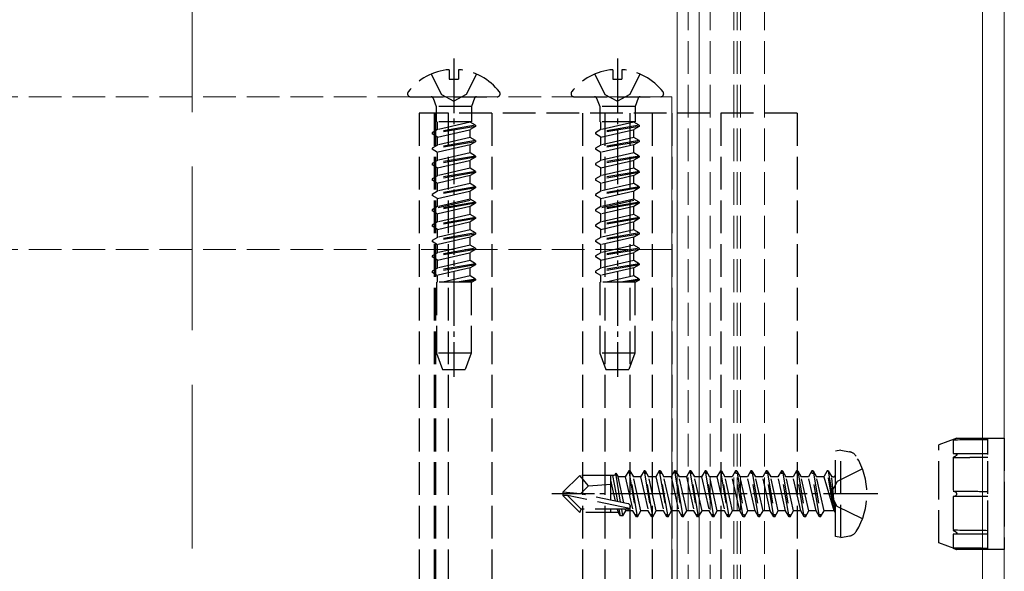
# Model space of a CAD drawing. Units: millimetres. Extents: x 0 to 8410, y 0 to 5940.
# Drawn here: x 4759 to 4849, y 5035 to 5086 of the extents above; entities that cross this region are included whole.
import ezdxf

# ---------------------------------------------------------------- set-up
doc = ezdxf.new("R2010")
doc.units = ezdxf.units.MM
doc.linetypes.add('YCENTER_1', pattern=[13, 10, -1, 1, -1])
doc.linetypes.add('YHIDDEN_1', pattern=[4, 3, -1])
for name, color, linetype, lineweight in [('YKK_12', 2, 'Continuous', 13), ('YKK_13', 4, 'Continuous', 30), ('YSS_K', 3, 'Continuous', 13)]:
    doc.layers.add(name, color=color, linetype=linetype, lineweight=lineweight)

msp = doc.modelspace()

# ---------------------------------------------------------------- linework, layer by layer
at = {"layer": 'YKK_12'}
for p, q in [((4819, 5240), (4819, 3462)), ((4821, 5240), (4821, 3462)), ((4847, 5240), (4847, 3462)), ((4849, 5240), (4849, 3462))]:
    msp.add_line(p, q, dxfattribs=at)
at = {"layer": 'YKK_12', "linetype": 'YHIDDEN_1'}
for p, q in [((4820, 5240), (4820, 3450)), ((4822, 5240), (4822, 3450)), ((4824.2, 5240), (4824.2, 3450)), ((4824.5, 5240), (4824.5, 3450)), ((4824.8, 5240), (4824.8, 3450)), ((4827, 5240), (4827, 3450)), ((4818.5, 5078.9), (1230.5, 5078.9)), ((4818.5, 5078.9), (4818.5, 5006.1)), ((4818.5, 5064.9), (1230.5, 5064.9))]:
    msp.add_line(p, q, dxfattribs=at)
at = {"layer": 'YKK_13', "linetype": 'YCENTER_1', "ltscale": 0.5}
for p, q in [((4798.5, 5082.4), (4798.5, 5053.239)), ((4813.5, 5082.4), (4813.5, 5053.239)), ((4837.4, 5042.5), (4807.5, 5042.5))]:
    msp.add_line(p, q, dxfattribs=at)
at = {"layer": 'YKK_13', "linetype": 'YHIDDEN_1'}
for p, q in [((4798.075, 5081.383), (4798.075, 5080.5)), ((4798.925, 5081.383), (4798.925, 5080.5)), ((4813.075, 5081.383), (4813.075, 5080.5)), ((4813.925, 5081.383), (4813.925, 5080.5)), ((4796.425, 5080.977), (4797.355, 5079.112)), ((4798.075, 5080.5), (4798.925, 5080.5)), ((4800.575, 5080.977), (4799.645, 5079.112)), ((4811.425, 5080.977), (4812.355, 5079.112)), ((4813.075, 5080.5), (4813.925, 5080.5)), ((4815.575, 5080.977), (4814.645, 5079.112)), ((4794.524, 5078.9), (4802.476, 5078.9)), ((4796.598, 5078.768), (4796.88, 5077.993)), ((4797.355, 5079.112), (4798.5, 5078.503)), ((4799.645, 5079.112), (4798.5, 5078.503)), ((4800.402, 5078.768), (4800.12, 5077.993)), ((4809.524, 5078.9), (4817.476, 5078.9)), ((4811.598, 5078.768), (4811.88, 5077.993)), ((4812.355, 5079.112), (4813.5, 5078.503)), ((4814.645, 5079.112), (4813.5, 5078.503)), ((4815.402, 5078.768), (4815.12, 5077.993)), ((4800.12, 5077.993), (4796.88, 5077.993)), ((4796.88, 5077.993), (4796.88, 5076.593)), ((4800.12, 5077.993), (4800.12, 5076.593)), ((4815.12, 5077.993), (4811.88, 5077.993)), ((4811.88, 5077.993), (4811.88, 5076.593)), ((4815.12, 5077.993), (4815.12, 5076.593)), ((4830, 5077.4), (4795.319, 5077.4)), ((4795.319, 5077.4), (4795.319, 5007.6)), ((4796.7, 5077.4), (4796.7, 5007.6)), ((4796.806, 5077.4), (4796.806, 5007.6)), ((4800.12, 5076.593), (4796.88, 5076.593)), ((4797, 5075.885), (4797, 5076.593)), ((4800, 5076.578), (4797, 5075.885)), ((4797.994, 5077.4), (4797.994, 5007.6)), ((4800, 5076.578), (4800, 5076.593)), ((4800.5, 5076.289), (4800, 5076.578)), ((4802, 5077.4), (4802, 5007.6)), ((4810.3, 5077.4), (4810.3, 5007.6)), ((4815.12, 5076.593), (4811.88, 5076.593)), ((4812, 5075.885), (4812, 5076.593)), ((4815, 5076.578), (4812, 5075.885)), ((4812.35, 5077.4), (4812.35, 5007.6)), ((4814.65, 5077.4), (4814.65, 5007.6)), ((4815, 5076.578), (4815, 5076.593)), ((4815.5, 5076.289), (4815, 5076.578)), ((4816.7, 5077.4), (4816.7, 5007.6)), ((4818.5, 5077.4), (4818.5, 5007.6)), ((4823, 5077.4), (4823, 5007.6)), ((4830, 5077.4), (4830, 5007.6)), ((4800.5, 5076.289), (4796.5, 5075.596)), ((4800.5, 5076.189), (4796.5, 5075.496)), ((4797, 5075.885), (4796.5, 5075.596)), ((4797, 5075.208), (4800, 5075.9)), ((4800.5, 5076.189), (4800, 5075.9)), ((4800, 5075.168), (4800, 5075.9)), ((4800.5, 5076.289), (4800.5, 5076.189)), ((4815.5, 5076.289), (4811.5, 5075.596)), ((4815.5, 5076.189), (4811.5, 5075.496)), ((4812, 5075.885), (4811.5, 5075.596)), ((4812, 5075.208), (4815, 5075.9)), ((4815.5, 5076.189), (4815, 5075.9)), ((4815, 5075.168), (4815, 5075.9)), ((4815.5, 5076.289), (4815.5, 5076.189)), ((4796.5, 5075.596), (4796.5, 5075.496)), ((4797, 5075.208), (4796.5, 5075.496)), ((4800.5, 5074.879), (4796.5, 5074.186)), ((4800.5, 5074.779), (4796.5, 5074.086)), ((4797, 5074.475), (4797, 5075.208)), ((4800, 5075.168), (4797, 5074.475)), ((4800.5, 5074.879), (4800, 5075.168)), ((4800.5, 5074.779), (4800, 5074.49)), ((4800.5, 5074.879), (4800.5, 5074.779)), ((4811.5, 5075.596), (4811.5, 5075.496)), ((4812, 5075.208), (4811.5, 5075.496)), ((4815.5, 5074.879), (4811.5, 5074.186)), ((4815.5, 5074.779), (4811.5, 5074.086)), ((4812, 5074.475), (4812, 5075.208)), ((4815, 5075.168), (4812, 5074.475)), ((4815.5, 5074.879), (4815, 5075.168)), ((4815.5, 5074.779), (4815, 5074.49)), ((4815.5, 5074.879), (4815.5, 5074.779)), ((4797, 5074.475), (4796.5, 5074.186)), ((4796.5, 5074.186), (4796.5, 5074.086)), ((4797, 5073.798), (4796.5, 5074.086)), ((4800, 5074.49), (4797, 5073.798)), ((4800, 5073.758), (4800, 5074.49)), ((4812, 5074.475), (4811.5, 5074.186)), ((4811.5, 5074.186), (4811.5, 5074.086)), ((4812, 5073.798), (4811.5, 5074.086)), ((4815, 5074.49), (4812, 5073.798)), ((4815, 5073.758), (4815, 5074.49)), ((4800.5, 5073.469), (4796.5, 5072.776)), ((4800.5, 5073.369), (4796.5, 5072.676)), ((4797, 5073.065), (4796.5, 5072.776)), ((4797, 5073.065), (4797, 5073.798)), ((4800, 5073.758), (4797, 5073.065)), ((4797, 5072.388), (4800, 5073.08)), ((4800.5, 5073.469), (4800, 5073.758)), ((4800.5, 5073.369), (4800, 5073.08)), ((4800, 5072.348), (4800, 5073.08)), ((4800.5, 5073.469), (4800.5, 5073.369)), ((4815.5, 5073.469), (4811.5, 5072.776)), ((4815.5, 5073.369), (4811.5, 5072.676)), ((4812, 5073.065), (4811.5, 5072.776)), ((4812, 5073.065), (4812, 5073.798)), ((4815, 5073.758), (4812, 5073.065)), ((4812, 5072.388), (4815, 5073.08)), ((4815.5, 5073.469), (4815, 5073.758)), ((4815.5, 5073.369), (4815, 5073.08)), ((4815, 5072.348), (4815, 5073.08)), ((4815.5, 5073.469), (4815.5, 5073.369)), ((4796.5, 5072.776), (4796.5, 5072.676)), ((4797, 5072.388), (4796.5, 5072.676)), ((4800.5, 5072.059), (4796.5, 5071.366)), ((4797, 5071.655), (4797, 5072.388)), ((4800, 5072.348), (4797, 5071.655)), ((4800.5, 5072.059), (4800, 5072.348)), ((4800.5, 5072.059), (4800.5, 5071.959)), ((4811.5, 5072.776), (4811.5, 5072.676)), ((4812, 5072.388), (4811.5, 5072.676)), ((4815.5, 5072.059), (4811.5, 5071.366)), ((4812, 5071.655), (4812, 5072.388)), ((4815, 5072.348), (4812, 5071.655)), ((4815.5, 5072.059), (4815, 5072.348)), ((4815.5, 5072.059), (4815.5, 5071.959)), ((4800.5, 5071.959), (4796.5, 5071.266)), ((4797, 5071.655), (4796.5, 5071.366)), ((4796.5, 5071.366), (4796.5, 5071.266)), ((4797, 5070.978), (4796.5, 5071.266)), ((4800, 5071.67), (4797, 5070.978)), ((4800.5, 5071.959), (4800, 5071.67)), ((4800, 5070.938), (4800, 5071.67)), ((4815.5, 5071.959), (4811.5, 5071.266)), ((4812, 5071.655), (4811.5, 5071.366)), ((4811.5, 5071.366), (4811.5, 5071.266)), ((4812, 5070.978), (4811.5, 5071.266)), ((4815, 5071.67), (4812, 5070.978)), ((4815.5, 5071.959), (4815, 5071.67)), ((4815, 5070.938), (4815, 5071.67)), ((4800.5, 5070.649), (4796.5, 5069.956)), ((4800.5, 5070.549), (4796.5, 5069.856)), ((4797, 5070.245), (4796.5, 5069.956)), ((4797, 5070.245), (4797, 5070.978)), ((4800, 5070.938), (4797, 5070.245)), ((4797, 5069.568), (4800, 5070.26)), ((4800.5, 5070.649), (4800, 5070.938)), ((4800.5, 5070.549), (4800, 5070.26)), ((4800, 5069.528), (4800, 5070.26)), ((4800.5, 5070.649), (4800.5, 5070.549)), ((4815.5, 5070.649), (4811.5, 5069.956)), ((4815.5, 5070.549), (4811.5, 5069.856)), ((4812, 5070.245), (4811.5, 5069.956)), ((4812, 5070.245), (4812, 5070.978)), ((4815, 5070.938), (4812, 5070.245)), ((4812, 5069.568), (4815, 5070.26)), ((4815.5, 5070.649), (4815, 5070.938)), ((4815.5, 5070.549), (4815, 5070.26)), ((4815, 5069.528), (4815, 5070.26)), ((4815.5, 5070.649), (4815.5, 5070.549)), ((4796.5, 5069.956), (4796.5, 5069.856)), ((4797, 5069.568), (4796.5, 5069.856)), ((4797, 5068.835), (4797, 5069.568)), ((4800, 5069.528), (4797, 5068.835)), ((4800, 5069.4), (4797, 5068.708)), ((4800.5, 5069.239), (4800, 5069.528)), ((4811.5, 5069.956), (4811.5, 5069.856)), ((4812, 5069.568), (4811.5, 5069.856)), ((4812, 5068.835), (4812, 5069.568)), ((4815, 5069.528), (4812, 5068.835)), ((4815, 5069.4), (4812, 5068.708)), ((4815.5, 5069.239), (4815, 5069.528)), ((4800.5, 5069.239), (4796.5, 5068.546)), ((4800.5, 5069.139), (4796.5, 5068.446)), ((4797, 5068.835), (4796.5, 5068.546)), ((4796.5, 5068.546), (4796.5, 5068.446)), ((4797, 5068.158), (4796.5, 5068.446)), ((4800, 5068.85), (4797, 5068.158)), ((4800.5, 5069.139), (4800, 5068.85)), ((4800, 5068.118), (4800, 5068.85)), ((4800.5, 5069.239), (4800.5, 5069.139)), ((4815.5, 5069.239), (4811.5, 5068.546)), ((4815.5, 5069.139), (4811.5, 5068.446)), ((4812, 5068.835), (4811.5, 5068.546)), ((4811.5, 5068.546), (4811.5, 5068.446)), ((4812, 5068.158), (4811.5, 5068.446)), ((4815, 5068.85), (4812, 5068.158)), ((4815.5, 5069.139), (4815, 5068.85)), ((4815, 5068.118), (4815, 5068.85)), ((4815.5, 5069.239), (4815.5, 5069.139)), ((4800.5, 5067.829), (4796.5, 5067.136)), ((4800.5, 5067.729), (4796.5, 5067.036)), ((4797, 5067.425), (4797, 5068.158)), ((4800, 5068.118), (4797, 5067.425)), ((4800.5, 5067.829), (4800, 5068.118)), ((4800.5, 5067.729), (4800, 5067.44)), ((4800.5, 5067.829), (4800.5, 5067.729)), ((4815.5, 5067.829), (4811.5, 5067.136)), ((4815.5, 5067.729), (4811.5, 5067.036)), ((4812, 5067.425), (4812, 5068.158)), ((4815, 5068.118), (4812, 5067.425)), ((4815.5, 5067.829), (4815, 5068.118)), ((4815.5, 5067.729), (4815, 5067.44)), ((4815.5, 5067.829), (4815.5, 5067.729)), ((4797, 5067.425), (4796.5, 5067.136)), ((4796.5, 5067.136), (4796.5, 5067.036)), ((4797, 5066.748), (4796.5, 5067.036)), ((4797, 5066.748), (4800, 5067.44)), ((4797, 5066.015), (4797, 5066.748)), ((4800, 5066.708), (4797, 5066.015)), ((4800, 5066.708), (4800, 5067.44)), ((4800.5, 5066.419), (4800, 5066.708)), ((4812, 5067.425), (4811.5, 5067.136)), ((4811.5, 5067.136), (4811.5, 5067.036)), ((4812, 5066.748), (4811.5, 5067.036)), ((4812, 5066.748), (4815, 5067.44)), ((4812, 5066.015), (4812, 5066.748)), ((4815, 5066.708), (4812, 5066.015)), ((4815, 5066.708), (4815, 5067.44)), ((4815.5, 5066.419), (4815, 5066.708)), ((4800.5, 5066.419), (4796.5, 5065.726)), ((4800.5, 5066.319), (4796.5, 5065.626)), ((4797, 5066.015), (4796.5, 5065.726)), ((4796.5, 5065.726), (4796.5, 5065.626)), ((4800, 5066.03), (4797, 5065.338)), ((4800.5, 5066.319), (4800, 5066.03)), ((4800, 5065.298), (4800, 5066.03)), ((4800.5, 5066.419), (4800.5, 5066.319)), ((4815.5, 5066.419), (4811.5, 5065.726)), ((4815.5, 5066.319), (4811.5, 5065.626)), ((4812, 5066.015), (4811.5, 5065.726)), ((4811.5, 5065.726), (4811.5, 5065.626)), ((4815, 5066.03), (4812, 5065.338)), ((4815.5, 5066.319), (4815, 5066.03)), ((4815, 5065.298), (4815, 5066.03)), ((4815.5, 5066.419), (4815.5, 5066.319)), ((4797, 5065.338), (4796.5, 5065.626)), ((4800.5, 5065.009), (4796.5, 5064.316)), ((4800.5, 5064.909), (4796.5, 5064.216)), ((4797, 5064.605), (4797, 5065.338)), ((4800, 5065.298), (4797, 5064.605)), ((4800.5, 5065.009), (4800, 5065.298)), ((4800.5, 5064.909), (4800, 5064.62)), ((4800.5, 5065.009), (4800.5, 5064.909)), ((4812, 5065.338), (4811.5, 5065.626)), ((4815.5, 5065.009), (4811.5, 5064.316)), ((4815.5, 5064.909), (4811.5, 5064.216)), ((4812, 5064.605), (4812, 5065.338)), ((4815, 5065.298), (4812, 5064.605)), ((4815.5, 5065.009), (4815, 5065.298)), ((4815.5, 5064.909), (4815, 5064.62)), ((4815.5, 5065.009), (4815.5, 5064.909)), ((4797, 5064.605), (4796.5, 5064.316)), ((4796.5, 5064.316), (4796.5, 5064.216)), ((4797, 5063.928), (4796.5, 5064.216)), ((4797, 5063.928), (4800, 5064.62)), ((4797, 5063.195), (4797, 5063.928)), ((4800, 5063.888), (4797, 5063.195)), ((4800, 5063.888), (4800, 5064.62)), ((4800.5, 5063.599), (4800, 5063.888)), ((4812, 5064.605), (4811.5, 5064.316)), ((4811.5, 5064.316), (4811.5, 5064.216)), ((4812, 5063.928), (4811.5, 5064.216)), ((4812, 5063.928), (4815, 5064.62)), ((4812, 5063.195), (4812, 5063.928)), ((4815, 5063.888), (4812, 5063.195)), ((4815, 5063.888), (4815, 5064.62)), ((4815.5, 5063.599), (4815, 5063.888)), ((4800.5, 5063.599), (4796.5, 5062.906)), ((4800.5, 5063.499), (4796.5, 5062.806)), ((4797, 5063.195), (4796.5, 5062.906)), ((4800, 5063.21), (4797, 5062.518)), ((4800.5, 5063.499), (4800, 5063.21)), ((4800, 5062.478), (4800, 5063.21)), ((4800, 5062.478), (4800, 5063.1)), ((4800.5, 5063.599), (4800.5, 5063.499)), ((4815.5, 5063.599), (4811.5, 5062.906)), ((4815.5, 5063.499), (4811.5, 5062.806)), ((4812, 5063.195), (4811.5, 5062.906)), ((4815, 5063.21), (4812, 5062.518)), ((4815.5, 5063.499), (4815, 5063.21)), ((4815, 5062.478), (4815, 5063.21)), ((4815, 5062.478), (4815, 5063.1)), ((4815.5, 5063.599), (4815.5, 5063.499)), ((4796.5, 5062.906), (4796.5, 5062.806)), ((4797, 5062.518), (4796.5, 5062.806)), ((4797, 5061.896), (4797, 5062.518)), ((4797, 5061.896), (4797, 5062.408)), ((4800, 5062.478), (4797.48, 5061.896)), ((4800.5, 5062.189), (4798.807, 5061.896)), ((4800.5, 5062.089), (4799.384, 5061.896)), ((4800.5, 5062.189), (4800, 5062.478)), ((4800.5, 5062.089), (4800.165, 5061.896)), ((4800.5, 5062.189), (4800.5, 5062.089)), ((4811.5, 5062.906), (4811.5, 5062.806)), ((4812, 5062.518), (4811.5, 5062.806)), ((4812, 5061.896), (4812, 5062.518)), ((4812, 5061.896), (4812, 5062.408)), ((4815, 5062.478), (4812.48, 5061.896)), ((4815.5, 5062.189), (4813.807, 5061.896)), ((4815.5, 5062.089), (4814.384, 5061.896)), ((4815.5, 5062.189), (4815, 5062.478)), ((4815.5, 5062.089), (4815.165, 5061.896)), ((4815.5, 5062.189), (4815.5, 5062.089)), ((4800.165, 5061.896), (4796.901, 5061.896)), ((4796.901, 5061.896), (4796.901, 5055.4)), ((4800.101, 5061.896), (4800.101, 5055.4)), ((4815.165, 5061.896), (4811.901, 5061.896)), ((4811.901, 5061.896), (4811.901, 5055.4)), ((4815.101, 5061.896), (4815.101, 5055.4)), ((4800.101, 5055.4), (4796.901, 5055.4)), ((4796.901, 5055.4), (4797.447, 5053.9)), ((4800.099, 5055.4), (4799.553, 5053.9)), ((4815.101, 5055.4), (4811.901, 5055.4)), ((4811.901, 5055.4), (4812.447, 5053.9)), ((4815.099, 5055.4), (4814.553, 5053.9)), ((4797.447, 5053.9), (4799.553, 5053.9)), ((4812.447, 5053.9), (4814.553, 5053.9)), ((4844.648, 5047.6), (4843, 5047)), ((4843, 5042.5), (4843, 5047)), ((4844.316, 5047.473), (4844.297, 5047.466)), ((4844.297, 5047.466), (4844.502, 5047.468)), ((4844.297, 5047.466), (4844.297, 5046.188)), ((4844.335, 5047.48), (4844.316, 5047.473)), ((4844.354, 5047.487), (4844.335, 5047.48)), ((4844.373, 5047.495), (4844.354, 5047.487)), ((4844.392, 5047.502), (4844.373, 5047.495)), ((4844.412, 5047.509), (4844.392, 5047.502)), ((4844.432, 5047.517), (4844.412, 5047.509)), ((4844.451, 5047.524), (4844.432, 5047.517)), ((4844.47, 5047.531), (4844.451, 5047.524)), ((4844.489, 5047.539), (4844.47, 5047.531)), ((4844.508, 5047.546), (4844.489, 5047.539)), ((4844.502, 5047.468), (4844.706, 5047.469)), ((4844.522, 5047.551), (4844.508, 5047.546)), ((4844.536, 5047.557), (4844.522, 5047.551)), ((4844.55, 5047.562), (4844.536, 5047.557)), ((4844.563, 5047.567), (4844.55, 5047.562)), ((4844.576, 5047.572), (4844.563, 5047.567)), ((4844.588, 5047.577), (4844.576, 5047.572)), ((4844.6, 5047.581), (4844.588, 5047.577)), ((4844.608, 5047.584), (4844.6, 5047.581)), ((4844.615, 5047.587), (4844.608, 5047.584)), ((4844.622, 5047.59), (4844.615, 5047.587)), ((4844.629, 5047.592), (4844.622, 5047.59)), ((4844.634, 5047.594), (4844.629, 5047.592)), ((4844.638, 5047.596), (4844.634, 5047.594)), ((4844.642, 5047.597), (4844.638, 5047.596)), ((4844.645, 5047.599), (4844.642, 5047.597)), ((4844.647, 5047.599), (4844.645, 5047.599)), ((4844.648, 5047.6), (4844.647, 5047.599)), ((4844.648, 5047.6), (4847.5, 5047.6)), ((4844.648, 5047.6), (4844.648, 5047.6)), ((4844.706, 5047.469), (4844.909, 5047.471)), ((4844.909, 5047.471), (4845.111, 5047.473)), ((4845.111, 5047.473), (4845.311, 5047.475)), ((4845.311, 5047.475), (4845.457, 5047.476)), ((4845.457, 5047.476), (4845.602, 5047.478)), ((4845.602, 5047.478), (4845.747, 5047.479)), ((4845.747, 5047.479), (4845.789, 5047.479)), ((4845.789, 5047.479), (4845.832, 5047.48)), ((4845.832, 5047.48), (4845.874, 5047.48)), ((4845.874, 5047.48), (4845.917, 5047.48)), ((4845.917, 5047.48), (4845.962, 5047.481)), ((4845.962, 5047.481), (4846.006, 5047.481)), ((4846.006, 5047.481), (4846.05, 5047.482)), ((4846.05, 5047.482), (4846.094, 5047.482)), ((4846.094, 5047.482), (4846.298, 5047.484)), ((4846.298, 5047.484), (4846.501, 5047.486)), ((4846.501, 5047.486), (4846.703, 5047.488)), ((4846.703, 5047.488), (4846.904, 5047.489)), ((4846.904, 5047.489), (4847.104, 5047.491)), ((4847.104, 5047.491), (4847.303, 5047.493)), ((4847.303, 5047.493), (4847.5, 5047.495)), ((4847.5, 5047.6), (4849, 5047.6)), ((4847.5, 5046.106), (4847.5, 5047.6)), ((4849, 5047.6), (4849, 5042.5)), ((4834, 5046.5), (4833.5, 5046.412)), ((4833.5, 5038.588), (4833.5, 5046.412)), ((4834, 5046.5), (4834.802, 5046.359)), ((4834, 5038.5), (4834, 5046.5)), ((4844.297, 5046.188), (4844.317, 5046.19)), ((4844.316, 5045.843), (4844.297, 5045.835)), ((4844.315, 5045.843), (4844.297, 5045.835)), ((4844.297, 5045.835), (4844.502, 5045.837)), ((4844.297, 5045.835), (4844.297, 5042.75)), ((4844.333, 5045.851), (4844.315, 5045.843)), ((4844.335, 5045.852), (4844.316, 5045.843)), ((4844.317, 5046.19), (4844.337, 5046.191)), ((4844.35, 5045.859), (4844.333, 5045.851)), ((4844.354, 5045.861), (4844.335, 5045.852)), ((4844.337, 5046.191), (4844.358, 5046.193)), ((4844.368, 5045.867), (4844.35, 5045.859)), ((4844.374, 5045.87), (4844.354, 5045.861)), ((4844.358, 5046.193), (4844.378, 5046.193)), ((4844.385, 5045.876), (4844.368, 5045.867)), ((4844.392, 5045.88), (4844.374, 5045.87)), ((4844.378, 5046.193), (4844.398, 5046.194)), ((4844.402, 5045.885), (4844.385, 5045.876)), ((4844.412, 5045.89), (4844.392, 5045.88)), ((4844.398, 5046.194), (4844.417, 5046.194)), ((4844.419, 5045.894), (4844.402, 5045.885)), ((4844.432, 5045.901), (4844.412, 5045.89)), ((4844.417, 5046.194), (4844.429, 5046.194)), ((4844.419, 5046.194), (4844.42, 5046.194)), ((4844.419, 5046.194), (4844.424, 5046.194)), ((4844.419, 5045.894), (4844.44, 5045.905)), ((4844.431, 5045.9), (4844.419, 5045.894)), ((4844.42, 5046.194), (4844.435, 5046.194)), ((4844.424, 5046.194), (4844.434, 5046.194)), ((4844.429, 5046.194), (4844.44, 5046.194)), ((4844.442, 5045.907), (4844.431, 5045.9)), ((4844.451, 5045.911), (4844.432, 5045.901)), ((4844.434, 5046.194), (4844.437, 5046.194)), ((4844.435, 5046.194), (4847.5, 5046.194)), ((4844.44, 5046.194), (4844.452, 5046.194)), ((4844.44, 5045.905), (4844.455, 5045.914)), ((4844.453, 5045.913), (4844.442, 5045.907)), ((4844.47, 5045.923), (4844.451, 5045.911)), ((4844.452, 5046.194), (4844.463, 5046.193)), ((4844.463, 5046.193), (4844.474, 5046.193)), ((4844.489, 5045.935), (4844.47, 5045.923)), ((4844.474, 5046.193), (4844.486, 5046.192)), ((4844.486, 5046.192), (4844.497, 5046.191)), ((4844.508, 5045.946), (4844.489, 5045.935)), ((4844.497, 5046.191), (4844.507, 5046.19)), ((4844.502, 5045.837), (4844.706, 5045.839)), ((4844.507, 5046.19), (4844.522, 5046.188)), ((4844.522, 5045.956), (4844.508, 5045.946)), ((4844.522, 5046.188), (4844.536, 5046.186)), ((4844.536, 5045.966), (4844.522, 5045.956)), ((4844.536, 5046.186), (4844.549, 5046.183)), ((4844.55, 5045.976), (4844.536, 5045.966)), ((4844.549, 5046.183), (4844.562, 5046.18)), ((4844.563, 5045.986), (4844.55, 5045.976)), ((4844.562, 5046.18), (4844.575, 5046.176)), ((4844.576, 5045.997), (4844.563, 5045.986)), ((4844.575, 5046.176), (4844.588, 5046.172)), ((4844.588, 5046.008), (4844.576, 5045.997)), ((4844.588, 5046.172), (4844.599, 5046.167)), ((4844.6, 5046.019), (4844.588, 5046.008)), ((4844.599, 5046.167), (4844.607, 5046.163)), ((4844.608, 5046.028), (4844.6, 5046.019)), ((4844.607, 5046.163), (4844.615, 5046.159)), ((4844.615, 5046.036), (4844.608, 5046.028)), ((4844.615, 5046.159), (4844.622, 5046.154)), ((4844.622, 5046.045), (4844.615, 5046.036)), ((4844.622, 5046.154), (4844.628, 5046.149)), ((4844.629, 5046.054), (4844.622, 5046.045)), ((4844.628, 5046.149), (4844.634, 5046.143)), ((4844.634, 5046.062), (4844.629, 5046.054)), ((4844.634, 5046.143), (4844.638, 5046.137)), ((4844.638, 5046.07), (4844.634, 5046.062)), ((4844.638, 5046.137), (4844.642, 5046.132)), ((4844.642, 5046.077), (4844.638, 5046.07)), ((4844.642, 5046.132), (4844.645, 5046.126)), ((4844.645, 5046.085), (4844.642, 5046.077)), ((4844.645, 5046.126), (4844.647, 5046.12)), ((4844.647, 5046.092), (4844.645, 5046.085)), ((4844.647, 5046.12), (4844.648, 5046.113)), ((4844.648, 5046.099), (4844.647, 5046.092)), ((4844.648, 5046.113), (4844.648, 5046.107)), ((4844.648, 5046.107), (4844.648, 5046.099)), ((4844.706, 5045.839), (4844.909, 5045.841)), ((4844.909, 5045.841), (4845.111, 5045.843)), ((4845.111, 5045.843), (4845.311, 5045.845)), ((4845.311, 5045.845), (4845.457, 5045.847)), ((4845.457, 5045.847), (4845.602, 5045.849)), ((4845.602, 5045.849), (4845.747, 5045.85)), ((4845.747, 5045.85), (4845.789, 5045.851)), ((4845.789, 5045.851), (4845.832, 5045.851)), ((4845.832, 5045.851), (4845.874, 5045.852)), ((4845.874, 5045.852), (4845.917, 5045.852)), ((4845.917, 5045.852), (4845.962, 5045.853)), ((4845.962, 5045.853), (4846.006, 5045.853)), ((4846.006, 5045.853), (4846.05, 5045.854)), ((4846.05, 5045.854), (4846.094, 5045.854)), ((4846.094, 5045.854), (4846.298, 5045.857)), ((4846.298, 5045.857), (4846.501, 5045.859)), ((4846.501, 5045.859), (4846.703, 5045.861)), ((4846.703, 5045.861), (4846.904, 5045.863)), ((4846.904, 5045.863), (4847.104, 5045.866)), ((4847.104, 5045.866), (4847.302, 5045.868)), ((4847.302, 5045.868), (4847.5, 5045.871)), ((4847.5, 5042.5), (4847.5, 5046.106)), ((4847.5, 5046.106), (4847.5, 5046.106)), ((4847.5, 5046.106), (4847.5, 5046.106)), ((4808.5, 5042.65), (4810.05, 5044.2)), ((4813.25, 5044.2), (4810.05, 5044.2)), ((4810.853, 5043.243), (4810.05, 5044.2)), ((4812.9, 5041.924), (4812.9, 5044.2)), ((4813.541, 5041.791), (4813.073, 5044.2)), ((4813.365, 5044.4), (4813.25, 5044.2)), ((4813.365, 5044.4), (4813.568, 5044.05)), ((4813.804, 5041.736), (4813.365, 5044.4)), ((4814.232, 5044.05), (4813.568, 5044.05)), ((4814.104, 5041.674), (4813.568, 5044.05)), ((4814.55, 5044.6), (4814.232, 5044.05)), ((4814.232, 5044.05), (4814.932, 5040.95)), ((4814.55, 5044.6), (4815.25, 5040.4)), ((4814.65, 5044.6), (4814.55, 5044.6)), ((4815.35, 5040.4), (4814.65, 5044.6)), ((4814.65, 5044.6), (4814.968, 5044.05)), ((4815.632, 5044.05), (4814.968, 5044.05)), ((4815.668, 5040.95), (4814.968, 5044.05)), ((4815.95, 5044.6), (4815.632, 5044.05)), ((4815.632, 5044.05), (4816.332, 5040.95)), ((4815.95, 5044.6), (4816.65, 5040.4)), ((4816.05, 5044.6), (4815.95, 5044.6)), ((4816.75, 5040.4), (4816.05, 5044.6)), ((4816.05, 5044.6), (4816.368, 5044.05)), ((4817.032, 5044.05), (4816.368, 5044.05)), ((4817.068, 5040.95), (4816.368, 5044.05)), ((4817.35, 5044.6), (4817.032, 5044.05)), ((4817.032, 5044.05), (4817.732, 5040.95)), ((4817.35, 5044.6), (4818.05, 5040.4)), ((4817.45, 5044.6), (4817.35, 5044.6)), ((4818.15, 5040.4), (4817.45, 5044.6)), ((4817.45, 5044.6), (4817.768, 5044.05)), ((4818.432, 5044.05), (4817.768, 5044.05)), ((4818.468, 5040.95), (4817.768, 5044.05)), ((4818.75, 5044.6), (4818.432, 5044.05)), ((4818.432, 5044.05), (4819.132, 5040.95)), ((4818.75, 5044.6), (4819.45, 5040.4)), ((4818.85, 5044.6), (4818.75, 5044.6)), ((4819.55, 5040.4), (4818.85, 5044.6)), ((4818.85, 5044.6), (4819.168, 5044.05)), ((4819.832, 5044.05), (4819.168, 5044.05)), ((4819.868, 5040.95), (4819.168, 5044.05)), ((4820.15, 5044.6), (4819.832, 5044.05)), ((4819.832, 5044.05), (4820.532, 5040.95)), ((4820.15, 5044.6), (4820.85, 5040.4)), ((4820.25, 5044.6), (4820.15, 5044.6)), ((4820.95, 5040.4), (4820.25, 5044.6)), ((4820.25, 5044.6), (4820.568, 5044.05)), ((4821.232, 5044.05), (4820.568, 5044.05)), ((4821.268, 5040.95), (4820.568, 5044.05)), ((4821.55, 5044.6), (4821.232, 5044.05)), ((4821.232, 5044.05), (4821.932, 5040.95)), ((4821.55, 5044.6), (4822.25, 5040.4)), ((4821.65, 5044.6), (4821.55, 5044.6)), ((4822.35, 5040.4), (4821.65, 5044.6)), ((4821.65, 5044.6), (4821.968, 5044.05)), ((4822.632, 5044.05), (4821.968, 5044.05)), ((4822.668, 5040.95), (4821.968, 5044.05)), ((4822.95, 5044.6), (4822.632, 5044.05)), ((4822.632, 5044.05), (4823.332, 5040.95)), ((4822.95, 5044.6), (4823.65, 5040.4)), ((4823.05, 5044.6), (4822.95, 5044.6)), ((4823.75, 5040.4), (4823.05, 5044.6)), ((4823.05, 5044.6), (4823.368, 5044.05)), ((4824.068, 5040.95), (4823.368, 5044.05)), ((4824.032, 5044.05), (4823.368, 5044.05)), ((4824.35, 5044.6), (4824.032, 5044.05)), ((4824.732, 5040.95), (4824.032, 5044.05)), ((4825.05, 5040.4), (4824.35, 5044.6)), ((4824.45, 5044.6), (4824.35, 5044.6)), ((4824.45, 5044.6), (4825.15, 5040.4)), ((4824.45, 5044.6), (4824.768, 5044.05)), ((4825.468, 5040.95), (4824.768, 5044.05)), ((4825.432, 5044.05), (4824.768, 5044.05)), ((4825.75, 5044.6), (4825.432, 5044.05)), ((4826.132, 5040.95), (4825.432, 5044.05)), ((4826.45, 5040.4), (4825.75, 5044.6)), ((4825.85, 5044.6), (4825.75, 5044.6)), ((4825.85, 5044.6), (4826.55, 5040.4)), ((4825.85, 5044.6), (4826.168, 5044.05)), ((4826.868, 5040.95), (4826.168, 5044.05)), ((4826.832, 5044.05), (4826.168, 5044.05)), ((4827.15, 5044.6), (4826.832, 5044.05)), ((4827.532, 5040.95), (4826.832, 5044.05)), ((4827.85, 5040.4), (4827.15, 5044.6)), ((4827.25, 5044.6), (4827.15, 5044.6)), ((4827.25, 5044.6), (4827.95, 5040.4)), ((4827.25, 5044.6), (4827.568, 5044.05)), ((4828.268, 5040.95), (4827.568, 5044.05)), ((4828.232, 5044.05), (4827.568, 5044.05)), ((4828.55, 5044.6), (4828.232, 5044.05)), ((4828.932, 5040.95), (4828.232, 5044.05)), ((4829.25, 5040.4), (4828.55, 5044.6)), ((4828.65, 5044.6), (4828.55, 5044.6)), ((4828.65, 5044.6), (4829.35, 5040.4)), ((4828.65, 5044.6), (4828.968, 5044.05)), ((4829.668, 5040.95), (4828.968, 5044.05)), ((4829.632, 5044.05), (4828.968, 5044.05)), ((4829.95, 5044.6), (4829.632, 5044.05)), ((4830.332, 5040.95), (4829.632, 5044.05)), ((4830.65, 5040.4), (4829.95, 5044.6)), ((4830.05, 5044.6), (4829.95, 5044.6)), ((4830.05, 5044.6), (4830.75, 5040.4)), ((4830.05, 5044.6), (4830.368, 5044.05)), ((4831.068, 5040.95), (4830.368, 5044.05)), ((4831.032, 5044.05), (4830.368, 5044.05)), ((4831.35, 5044.6), (4831.032, 5044.05)), ((4831.732, 5040.95), (4831.032, 5044.05)), ((4832.05, 5040.4), (4831.35, 5044.6)), ((4831.45, 5044.6), (4831.35, 5044.6)), ((4831.45, 5044.6), (4831.768, 5044.05)), ((4831.45, 5044.6), (4832.15, 5040.4)), ((4832.468, 5040.95), (4831.768, 5044.05)), ((4832.432, 5044.05), (4831.768, 5044.05)), ((4832.75, 5044.6), (4832.432, 5044.05)), ((4832.432, 5044.05), (4833.35, 5041)), ((4832.85, 5044.6), (4832.75, 5044.6)), ((4832.85, 5044.6), (4832.75, 5044.6)), ((4833.35, 5041), (4832.75, 5044.6)), ((4832.85, 5044.6), (4833.168, 5044.05)), ((4832.85, 5044.6), (4833.45, 5041)), ((4833.3, 5044.05), (4833.168, 5044.05)), ((4833.45, 5041), (4833.168, 5044.05)), ((4835.979, 5044.8), (4833.663, 5043.645)), ((4810.122, 5042.5), (4810.853, 5043.243)), ((4810.853, 5043.243), (4812.9, 5043.4)), ((4813.333, 5041.834), (4812.9, 5043.751)), ((4833.663, 5043.645), (4833.054, 5042.5)), ((4808.5, 5042.65), (4808.5, 5042.35)), ((4810.122, 5042.5), (4808.5, 5042.65)), ((4810.122, 5042.5), (4808.5, 5042.5)), ((4808.924, 5042.35), (4808.5, 5042.35)), ((4808.5, 5042.35), (4810.05, 5040.8)), ((4810.174, 5041.1), (4808.924, 5042.35)), ((4814.623, 5041.168), (4808.924, 5042.35)), ((4814.507, 5041.59), (4810.122, 5042.5)), ((4833.663, 5041.355), (4833.054, 5042.5)), ((4843, 5038), (4843, 5042.5)), ((4844.314, 5042.746), (4844.297, 5042.75)), ((4844.297, 5042.75), (4844.47, 5042.749)), ((4844.297, 5042.25), (4844.315, 5042.255)), ((4844.457, 5042.251), (4844.297, 5042.25)), ((4844.297, 5042.25), (4844.297, 5039.165)), ((4844.33, 5042.741), (4844.314, 5042.746)), ((4844.315, 5042.255), (4844.332, 5042.259)), ((4844.345, 5042.737), (4844.33, 5042.741)), ((4844.332, 5042.259), (4844.349, 5042.264)), ((4844.361, 5042.732), (4844.345, 5042.737)), ((4844.349, 5042.264), (4844.367, 5042.27)), ((4844.377, 5042.727), (4844.361, 5042.732)), ((4844.367, 5042.27), (4844.384, 5042.275)), ((4844.392, 5042.722), (4844.377, 5042.727)), ((4844.384, 5042.275), (4844.4, 5042.281)), ((4844.416, 5042.714), (4844.392, 5042.722)), ((4844.4, 5042.281), (4844.417, 5042.287)), ((4844.439, 5042.704), (4844.416, 5042.714)), ((4844.417, 5042.287), (4844.43, 5042.292)), ((4844.43, 5042.292), (4844.444, 5042.297)), ((4844.462, 5042.695), (4844.439, 5042.704)), ((4844.444, 5042.297), (4844.457, 5042.303)), ((4844.457, 5042.303), (4844.47, 5042.309)), ((4844.617, 5042.252), (4844.457, 5042.251)), ((4844.485, 5042.684), (4844.462, 5042.695)), ((4844.47, 5042.749), (4844.642, 5042.748)), ((4844.47, 5042.309), (4844.482, 5042.315)), ((4844.482, 5042.315), (4844.495, 5042.321)), ((4844.508, 5042.672), (4844.485, 5042.684)), ((4844.495, 5042.321), (4844.508, 5042.328)), ((4844.522, 5042.664), (4844.508, 5042.672)), ((4844.508, 5042.328), (4844.519, 5042.334)), ((4844.519, 5042.334), (4844.53, 5042.341)), ((4844.536, 5042.656), (4844.522, 5042.664)), ((4844.53, 5042.341), (4844.541, 5042.348)), ((4844.549, 5042.647), (4844.536, 5042.656)), ((4844.541, 5042.348), (4844.551, 5042.355)), ((4844.563, 5042.637), (4844.549, 5042.647)), ((4844.551, 5042.355), (4844.562, 5042.362)), ((4844.562, 5042.362), (4844.569, 5042.368)), ((4844.575, 5042.627), (4844.563, 5042.637)), ((4844.569, 5042.368), (4844.575, 5042.373)), ((4844.588, 5042.616), (4844.575, 5042.627)), ((4844.575, 5042.373), (4844.582, 5042.378)), ((4844.582, 5042.378), (4844.588, 5042.384)), ((4844.6, 5042.605), (4844.588, 5042.616)), ((4844.588, 5042.384), (4844.594, 5042.39)), ((4844.594, 5042.39), (4844.6, 5042.396)), ((4844.607, 5042.596), (4844.6, 5042.605)), ((4844.6, 5042.396), (4844.607, 5042.403)), ((4844.615, 5042.587), (4844.607, 5042.596)), ((4844.607, 5042.403), (4844.613, 5042.41)), ((4844.613, 5042.41), (4844.619, 5042.418)), ((4844.622, 5042.577), (4844.615, 5042.587)), ((4844.775, 5042.253), (4844.617, 5042.252)), ((4844.619, 5042.418), (4844.625, 5042.426)), ((4844.629, 5042.567), (4844.622, 5042.577)), ((4844.625, 5042.426), (4844.63, 5042.435)), ((4844.634, 5042.557), (4844.629, 5042.567)), ((4844.63, 5042.435), (4844.634, 5042.443)), ((4844.637, 5042.55), (4844.634, 5042.557)), ((4844.634, 5042.443), (4844.637, 5042.45)), ((4844.64, 5042.543), (4844.637, 5042.55)), ((4844.637, 5042.45), (4844.64, 5042.457)), ((4844.643, 5042.536), (4844.64, 5042.543)), ((4844.64, 5042.457), (4844.643, 5042.464)), ((4844.642, 5042.748), (4844.813, 5042.747)), ((4844.645, 5042.529), (4844.643, 5042.536)), ((4844.643, 5042.464), (4844.645, 5042.471)), ((4844.646, 5042.522), (4844.645, 5042.529)), ((4844.645, 5042.471), (4844.647, 5042.481)), ((4844.648, 5042.515), (4844.646, 5042.522)), ((4844.647, 5042.481), (4844.648, 5042.49)), ((4844.648, 5042.507), (4844.648, 5042.515)), ((4844.648, 5042.5), (4844.648, 5042.507)), ((4844.648, 5042.49), (4844.648, 5042.5)), ((4844.932, 5042.254), (4844.775, 5042.253)), ((4844.813, 5042.747), (4844.982, 5042.746)), ((4845.091, 5042.255), (4844.932, 5042.254)), ((4844.982, 5042.746), (4845.15, 5042.745)), ((4845.248, 5042.256), (4845.091, 5042.255)), ((4845.15, 5042.745), (4845.316, 5042.744)), ((4845.404, 5042.257), (4845.248, 5042.256)), ((4845.316, 5042.744), (4845.461, 5042.743)), ((4845.559, 5042.258), (4845.404, 5042.257)), ((4845.461, 5042.743), (4845.606, 5042.742)), ((4845.713, 5042.259), (4845.559, 5042.258)), ((4845.606, 5042.742), (4845.749, 5042.741)), ((4845.861, 5042.26), (4845.713, 5042.259)), ((4845.749, 5042.741), (4845.78, 5042.741)), ((4845.78, 5042.741), (4845.812, 5042.74)), ((4845.812, 5042.74), (4845.843, 5042.74)), ((4845.843, 5042.74), (4845.874, 5042.74)), ((4845.892, 5042.26), (4845.861, 5042.26)), ((4845.874, 5042.74), (4845.906, 5042.74)), ((4845.925, 5042.26), (4845.892, 5042.26)), ((4845.906, 5042.74), (4845.939, 5042.74)), ((4845.958, 5042.261), (4845.925, 5042.26)), ((4845.939, 5042.74), (4846.097, 5042.738)), ((4845.992, 5042.261), (4845.958, 5042.261)), ((4846.025, 5042.261), (4845.992, 5042.261)), ((4846.059, 5042.261), (4846.025, 5042.261)), ((4846.21, 5042.262), (4846.059, 5042.261)), ((4846.097, 5042.738), (4846.259, 5042.737)), ((4846.36, 5042.263), (4846.21, 5042.262)), ((4846.259, 5042.737), (4846.419, 5042.736)), ((4846.51, 5042.264), (4846.36, 5042.263)), ((4846.419, 5042.736), (4846.579, 5042.735)), ((4846.678, 5042.266), (4846.51, 5042.264)), ((4846.579, 5042.735), (4846.737, 5042.734)), ((4846.845, 5042.267), (4846.678, 5042.266)), ((4846.737, 5042.734), (4846.894, 5042.733)), ((4847.011, 5042.268), (4846.845, 5042.267)), ((4846.894, 5042.733), (4847.047, 5042.732)), ((4847.175, 5042.269), (4847.011, 5042.268)), ((4847.047, 5042.732), (4847.199, 5042.73)), ((4847.338, 5042.271), (4847.175, 5042.269)), ((4847.199, 5042.73), (4847.35, 5042.729)), ((4847.5, 5042.272), (4847.338, 5042.271)), ((4847.35, 5042.729), (4847.5, 5042.728)), ((4847.5, 5038.894), (4847.5, 5042.5)), ((4849, 5042.5), (4849, 5037.4)), ((4835.979, 5040.2), (4833.663, 5041.355)), ((4810.05, 5040.8), (4810.174, 5041.1)), ((4813.619, 5040.8), (4810.05, 5040.8)), ((4814.452, 5041.1), (4810.174, 5041.1)), ((4812.9, 5040.8), (4812.9, 5041.1)), ((4813.532, 5040.95), (4813.499, 5041.1)), ((4813.792, 5040.5), (4813.532, 5040.95)), ((4813.792, 5040.5), (4813.619, 5040.8)), ((4813.792, 5040.5), (4813.676, 5041.1)), ((4814.008, 5040.5), (4813.792, 5040.5)), ((4814.008, 5040.5), (4813.909, 5041.1)), ((4814.008, 5040.5), (4814.268, 5040.95)), ((4814.268, 5040.95), (4814.234, 5041.1)), ((4814.932, 5040.95), (4814.268, 5040.95)), ((4815.25, 5040.4), (4814.932, 5040.95)), ((4815.35, 5040.4), (4815.25, 5040.4)), ((4815.35, 5040.4), (4815.668, 5040.95)), ((4816.332, 5040.95), (4815.668, 5040.95)), ((4816.65, 5040.4), (4816.332, 5040.95)), ((4816.75, 5040.4), (4816.65, 5040.4)), ((4816.75, 5040.4), (4817.068, 5040.95)), ((4817.732, 5040.95), (4817.068, 5040.95)), ((4818.05, 5040.4), (4817.732, 5040.95)), ((4818.15, 5040.4), (4818.05, 5040.4)), ((4818.15, 5040.4), (4818.468, 5040.95)), ((4819.132, 5040.95), (4818.468, 5040.95)), ((4819.45, 5040.4), (4819.132, 5040.95)), ((4819.55, 5040.4), (4819.45, 5040.4)), ((4819.55, 5040.4), (4819.868, 5040.95)), ((4820.532, 5040.95), (4819.868, 5040.95)), ((4820.85, 5040.4), (4820.532, 5040.95)), ((4820.95, 5040.4), (4820.85, 5040.4)), ((4820.95, 5040.4), (4821.268, 5040.95)), ((4821.932, 5040.95), (4821.268, 5040.95)), ((4822.25, 5040.4), (4821.932, 5040.95)), ((4822.35, 5040.4), (4822.25, 5040.4)), ((4822.35, 5040.4), (4822.668, 5040.95)), ((4823.332, 5040.95), (4822.668, 5040.95)), ((4823.65, 5040.4), (4823.332, 5040.95)), ((4823.75, 5040.4), (4823.65, 5040.4)), ((4823.75, 5040.4), (4824.068, 5040.95)), ((4824.732, 5040.95), (4824.068, 5040.95)), ((4825.05, 5040.4), (4824.732, 5040.95)), ((4825.15, 5040.4), (4825.05, 5040.4)), ((4825.15, 5040.4), (4825.468, 5040.95)), ((4826.132, 5040.95), (4825.468, 5040.95)), ((4826.45, 5040.4), (4826.132, 5040.95)), ((4826.55, 5040.4), (4826.45, 5040.4)), ((4826.55, 5040.4), (4826.868, 5040.95)), ((4827.532, 5040.95), (4826.868, 5040.95)), ((4827.85, 5040.4), (4827.532, 5040.95)), ((4827.95, 5040.4), (4827.85, 5040.4)), ((4827.95, 5040.4), (4828.268, 5040.95)), ((4828.932, 5040.95), (4828.268, 5040.95)), ((4829.25, 5040.4), (4828.932, 5040.95)), ((4829.35, 5040.4), (4829.25, 5040.4)), ((4829.35, 5040.4), (4829.668, 5040.95)), ((4830.332, 5040.95), (4829.668, 5040.95)), ((4830.65, 5040.4), (4830.332, 5040.95)), ((4830.75, 5040.4), (4830.65, 5040.4)), ((4830.75, 5040.4), (4831.068, 5040.95)), ((4831.732, 5040.95), (4831.068, 5040.95)), ((4832.05, 5040.4), (4831.732, 5040.95)), ((4832.15, 5040.4), (4832.05, 5040.4)), ((4832.15, 5040.4), (4832.468, 5040.95)), ((4833.3, 5040.95), (4832.468, 5040.95)), ((4833.45, 5041), (4833.35, 5041)), ((4834, 5038.5), (4834.802, 5038.641)), ((4844.297, 5039.165), (4844.317, 5039.156)), ((4844.503, 5039.163), (4844.297, 5039.165)), ((4844.297, 5038.812), (4844.297, 5037.534)), ((4844.297, 5038.812), (4844.318, 5038.81)), ((4844.316, 5038.81), (4844.297, 5038.812)), ((4844.335, 5038.809), (4844.316, 5038.81)), ((4844.317, 5039.156), (4844.337, 5039.147)), ((4844.354, 5038.808), (4844.335, 5038.809)), ((4844.337, 5039.147), (4844.358, 5039.137)), ((4844.374, 5038.807), (4844.354, 5038.808)), ((4844.358, 5039.137), (4844.378, 5039.128)), ((4844.392, 5038.806), (4844.374, 5038.807)), ((4844.378, 5039.128), (4844.398, 5039.118)), ((4844.412, 5038.806), (4844.392, 5038.806)), ((4844.398, 5039.118), (4844.417, 5039.107)), ((4844.432, 5038.806), (4844.412, 5038.806)), ((4844.417, 5039.107), (4844.431, 5039.1)), ((4844.436, 5039.097), (4844.419, 5039.106)), ((4844.42, 5038.806), (4844.419, 5038.806)), ((4844.435, 5038.806), (4844.42, 5038.806)), ((4844.431, 5039.1), (4844.444, 5039.093)), ((4844.451, 5038.806), (4844.432, 5038.806)), ((4847.5, 5038.806), (4844.435, 5038.806)), ((4844.451, 5039.088), (4844.436, 5039.097)), ((4844.444, 5039.093), (4844.456, 5039.085)), ((4844.47, 5038.807), (4844.451, 5038.806)), ((4844.456, 5039.085), (4844.47, 5039.078)), ((4844.47, 5039.078), (4844.482, 5039.07)), ((4844.489, 5038.809), (4844.47, 5038.807)), ((4844.482, 5039.07), (4844.495, 5039.062)), ((4844.508, 5038.81), (4844.489, 5038.809)), ((4844.495, 5039.062), (4844.507, 5039.054)), ((4844.707, 5039.161), (4844.503, 5039.163)), ((4844.507, 5039.054), (4844.522, 5039.044)), ((4844.522, 5038.812), (4844.508, 5038.81)), ((4844.522, 5039.044), (4844.536, 5039.035)), ((4844.536, 5038.815), (4844.522, 5038.812)), ((4844.536, 5039.035), (4844.549, 5039.025)), ((4844.55, 5038.817), (4844.536, 5038.815)), ((4844.549, 5039.025), (4844.562, 5039.014)), ((4844.563, 5038.82), (4844.55, 5038.817)), ((4844.562, 5039.014), (4844.575, 5039.004)), ((4844.576, 5038.824), (4844.563, 5038.82)), ((4844.575, 5039.004), (4844.588, 5038.993)), ((4844.588, 5038.828), (4844.576, 5038.824)), ((4844.588, 5038.993), (4844.599, 5038.981)), ((4844.6, 5038.833), (4844.588, 5038.828)), ((4844.599, 5038.981), (4844.607, 5038.973)), ((4844.608, 5038.837), (4844.6, 5038.833)), ((4844.607, 5038.973), (4844.615, 5038.965)), ((4844.615, 5038.842), (4844.608, 5038.837)), ((4844.615, 5038.965), (4844.622, 5038.956)), ((4844.622, 5038.847), (4844.615, 5038.842)), ((4844.622, 5038.956), (4844.628, 5038.947)), ((4844.629, 5038.852), (4844.622, 5038.847)), ((4844.628, 5038.947), (4844.634, 5038.938)), ((4844.634, 5038.858), (4844.629, 5038.852)), ((4844.634, 5038.938), (4844.638, 5038.931)), ((4844.638, 5038.863), (4844.634, 5038.858)), ((4844.638, 5038.931), (4844.642, 5038.923)), ((4844.642, 5038.869), (4844.638, 5038.863)), ((4844.642, 5038.923), (4844.645, 5038.916)), ((4844.645, 5038.874), (4844.642, 5038.869)), ((4844.645, 5038.916), (4844.647, 5038.908)), ((4844.647, 5038.881), (4844.645, 5038.874)), ((4844.647, 5038.908), (4844.648, 5038.901)), ((4844.648, 5038.887), (4844.647, 5038.881)), ((4844.648, 5038.901), (4844.648, 5038.894)), ((4844.648, 5038.894), (4844.648, 5038.887)), ((4844.91, 5039.159), (4844.707, 5039.161)), ((4845.112, 5039.157), (4844.91, 5039.159)), ((4845.313, 5039.155), (4845.112, 5039.157)), ((4845.512, 5039.152), (4845.313, 5039.155)), ((4845.711, 5039.15), (4845.512, 5039.152)), ((4845.753, 5039.15), (4845.711, 5039.15)), ((4845.796, 5039.149), (4845.753, 5039.15)), ((4845.838, 5039.149), (4845.796, 5039.149)), ((4845.88, 5039.148), (4845.838, 5039.149)), ((4845.924, 5039.148), (4845.88, 5039.148)), ((4845.968, 5039.147), (4845.924, 5039.148)), ((4846.012, 5039.147), (4845.968, 5039.147)), ((4846.057, 5039.146), (4846.012, 5039.147)), ((4846.281, 5039.144), (4846.057, 5039.146)), ((4846.504, 5039.141), (4846.281, 5039.144)), ((4846.705, 5039.139), (4846.504, 5039.141)), ((4846.905, 5039.136), (4846.705, 5039.139)), ((4847.105, 5039.134), (4846.905, 5039.136)), ((4847.303, 5039.132), (4847.105, 5039.134)), ((4847.5, 5039.129), (4847.303, 5039.132)), ((4847.5, 5037.4), (4847.5, 5038.894)), ((4847.5, 5038.894), (4847.5, 5038.894)), ((4847.5, 5038.894), (4847.5, 5038.894)), ((4834, 5038.5), (4833.5, 5038.588)), ((4844.649, 5037.4), (4843, 5038)), ((4844.297, 5037.534), (4844.317, 5037.527)), ((4844.503, 5037.532), (4844.297, 5037.534)), ((4844.317, 5037.527), (4844.337, 5037.519)), ((4844.337, 5037.519), (4844.358, 5037.511)), ((4844.358, 5037.511), (4844.378, 5037.504)), ((4844.378, 5037.504), (4844.398, 5037.496)), ((4844.398, 5037.496), (4844.417, 5037.489)), ((4844.417, 5037.489), (4844.429, 5037.484)), ((4844.429, 5037.484), (4844.44, 5037.48)), ((4844.44, 5037.48), (4844.452, 5037.476)), ((4844.452, 5037.476), (4844.463, 5037.471)), ((4844.463, 5037.471), (4844.474, 5037.467)), ((4844.474, 5037.467), (4844.486, 5037.463)), ((4844.486, 5037.463), (4844.497, 5037.458)), ((4844.497, 5037.458), (4844.507, 5037.454)), ((4844.707, 5037.531), (4844.503, 5037.532)), ((4844.507, 5037.454), (4844.522, 5037.449)), ((4844.522, 5037.449), (4844.536, 5037.444)), ((4844.536, 5037.444), (4844.549, 5037.438)), ((4844.549, 5037.438), (4844.562, 5037.433)), ((4844.562, 5037.433), (4844.575, 5037.428)), ((4844.575, 5037.428), (4844.588, 5037.423)), ((4844.588, 5037.423), (4844.599, 5037.419)), ((4844.599, 5037.419), (4844.607, 5037.416)), ((4844.607, 5037.416), (4844.615, 5037.413)), ((4844.615, 5037.413), (4844.622, 5037.41)), ((4844.622, 5037.41), (4844.628, 5037.408)), ((4844.628, 5037.408), (4844.634, 5037.406)), ((4844.634, 5037.406), (4844.638, 5037.404)), ((4844.638, 5037.404), (4844.642, 5037.403)), ((4844.642, 5037.403), (4844.645, 5037.402)), ((4844.645, 5037.402), (4844.647, 5037.401)), ((4844.647, 5037.401), (4844.648, 5037.4)), ((4847.5, 5037.4), (4844.648, 5037.4)), ((4844.648, 5037.4), (4844.648, 5037.4)), ((4844.648, 5037.4), (4844.648, 5037.4)), ((4844.91, 5037.529), (4844.707, 5037.531)), ((4845.112, 5037.527), (4844.91, 5037.529)), ((4845.313, 5037.525), (4845.112, 5037.527)), ((4845.512, 5037.523), (4845.313, 5037.525)), ((4845.711, 5037.521), (4845.512, 5037.523)), ((4845.753, 5037.521), (4845.711, 5037.521)), ((4845.796, 5037.521), (4845.753, 5037.521)), ((4845.838, 5037.52), (4845.796, 5037.521)), ((4845.88, 5037.52), (4845.838, 5037.52)), ((4845.924, 5037.52), (4845.88, 5037.52)), ((4845.968, 5037.519), (4845.924, 5037.52)), ((4846.012, 5037.519), (4845.968, 5037.519)), ((4846.057, 5037.518), (4846.012, 5037.519)), ((4846.281, 5037.516), (4846.057, 5037.518)), ((4846.504, 5037.514), (4846.281, 5037.516)), ((4846.705, 5037.512), (4846.504, 5037.514)), ((4846.906, 5037.511), (4846.705, 5037.512)), ((4847.105, 5037.509), (4846.906, 5037.511)), ((4847.303, 5037.507), (4847.105, 5037.509)), ((4847.5, 5037.505), (4847.303, 5037.507)), ((4849, 5037.4), (4847.5, 5037.4))]:
    msp.add_line(p, q, dxfattribs=at)
for centre, radius, start, end in [((4798.5, 5076.1), 5.3, 94.59941, 142.28591), ((4798.5, 5076.1), 5.3, 37.71409, 85.40059), ((4813.5, 5076.1), 5.3, 94.59941, 142.28591), ((4813.5, 5076.1), 5.3, 37.71409, 85.40059), ((4794.524, 5079.174), 0.274, 142.28591, 270), ((4802.476, 5079.174), 0.274, 270, 37.71409), ((4809.524, 5079.174), 0.274, 142.28591, 270), ((4817.476, 5079.174), 0.274, 270, 37.71409), ((4796.41, 5078.7), 0.2, 20, 90), ((4800.59, 5078.7), 0.2, 90, 160), ((4811.41, 5078.7), 0.2, 20, 90), ((4815.59, 5078.7), 0.2, 90, 160), ((4834.646, 5045.472), 0.9, 32.05588, 80), ((4829.9, 5042.5), 6.5, 327.94412, 32.05588), ((4844.589, 5046.105), 0.0587, 345.54021, 28.539), ((4833.3, 5044.25), 0.2, 270, 0), ((4814.452, 5041.348), 0.248, 270, 77.19096), ((4833.3, 5040.75), 0.2, 0, 90), ((4834.646, 5039.528), 0.9, 280, 327.94412), ((4844.589, 5038.895), 0.0592, 330.7282, 14.54349)]:
    msp.add_arc(centre, radius, start, end, dxfattribs=at)
at = {"layer": 'YSS_K', "linetype": 'YHIDDEN_1', "ltscale": 5}
msp.add_line((4774.5, 5192.5), (4774.5, 4892.5), dxfattribs=at)

doc.saveas('drawing.dxf')
